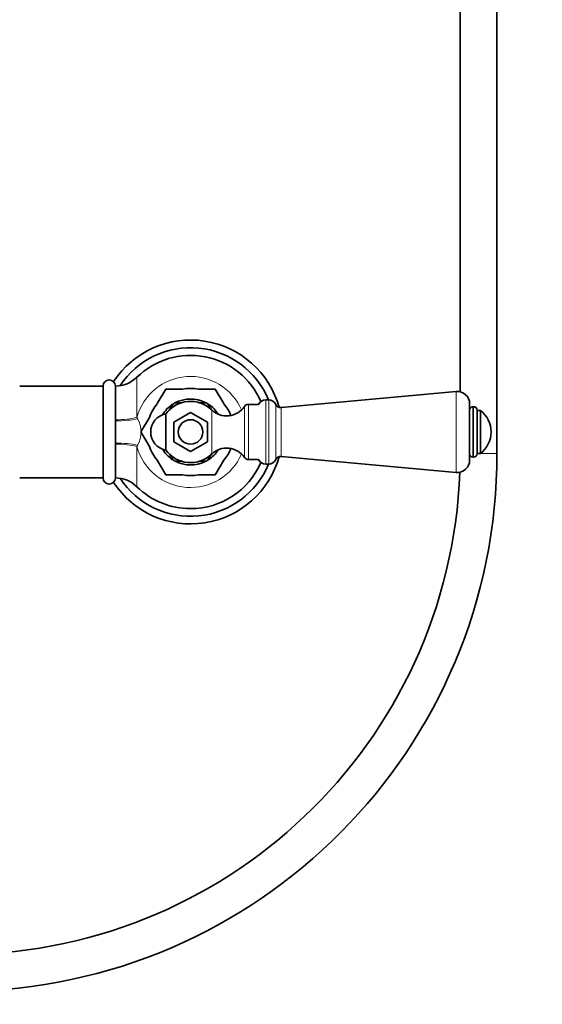
# Model space of a CAD drawing. Units: millimetres. Extents: x 0 to 1478, y 0 to 1758.
# Drawn here: x 759 to 929, y 792 to 1113 of the extents above; entities that cross this region are included whole.
import ezdxf
from ezdxf import colors
from ezdxf.entities.mleader import LeaderData, LeaderLine
from ezdxf.math import Vec2, Vec3

# ---------------------------------------------------------------- set-up
doc = ezdxf.new("R2010")
doc.units = ezdxf.units.MM
doc.layers.add('DV1_Défaut', color=7, linetype='Continuous')
doc.layers.add('Défaut', color=7, linetype='Continuous')

# ---------------------------------------------------------------- blocks, each defined once
blk = doc.blocks.new('_DOT')
at = {"color": 0}
blk.add_line((0, 0), (-1, 0), dxfattribs=at)
at = {"color": 0, "const_width": 0.333}
blk.add_lwpolyline([(-0.1665, 0, 1), (0.1665, 0, 1)], format="xyb", close=True, dxfattribs=at)
blk = doc.blocks.new('SE')
at = {"layer": 'DV1_Défaut', "color": 7, "linetype": 'Continuous', "lineweight": 35}
for p, q in [((902.55, 1171.7), (902.55, 991.8)), ((914.55, 971.7), (914.55, 1171.7)), ((786.13, 993.7), (758.92, 993.7)), ((786.13, 963.7), (786.13, 993.7)), ((790.13, 993.7), (790.13, 982.38)), ((790.13, 993.7), (790.13, 993.7)), ((806.54, 992.7), (803.79, 987.94)), ((812.05, 992.7), (806.54, 992.7)), ((822.71, 992.7), (817.2, 992.7)), ((825.46, 987.94), (822.71, 992.7)), ((901.26, 991.89), (844.13, 986.7)), ((808.96, 987.89), (807.7, 985.71)), ((811.6, 988.2), (809.5, 988.2)), ((819.75, 988.2), (817.22, 988.2)), ((820.29, 987.89), (821.38, 986)), ((836.83, 987.7), (833.52, 987.7)), ((840.13, 989.2), (839.13, 989.2)), ((905.63, 987.9), (905.63, 969.5)), ((906.89, 986.95), (906.71, 986.95)), ((801.21, 983.47), (798.46, 978.7)), ((806.55, 972.8), (806.55, 984.61)), ((809.13, 981.88), (814.63, 985.05)), ((814.63, 985.05), (820.13, 981.88)), ((908.13, 985.72), (908.13, 971.69)), ((909.13, 985.7), (908.13, 985.7)), ((909.13, 985.7), (909.13, 971.7)), ((790.13, 975.02), (790.13, 982.38)), ((809.13, 975.53), (809.13, 981.88)), ((820.13, 981.88), (820.13, 975.53)), ((801.21, 973.94), (798.46, 978.7)), ((790.13, 975.02), (790.13, 963.7)), ((814.63, 972.35), (809.13, 975.53)), ((820.13, 975.53), (814.63, 972.35)), ((808.96, 969.52), (807.76, 971.59)), ((820.29, 969.52), (821.56, 971.72)), ((844.13, 970.7), (901.26, 965.52)), ((906.71, 970.45), (906.89, 970.45)), ((908.13, 971.7), (909.13, 971.7)), ((806.54, 964.7), (803.79, 969.47)), ((809.5, 969.2), (811.99, 969.2)), ((817.41, 969.2), (819.75, 969.2)), ((822.71, 964.7), (825.46, 969.47)), ((833.52, 969.7), (836.83, 969.7)), ((839.13, 968.2), (840.13, 968.2)), ((758.92, 963.7), (786.13, 963.7)), ((790.13, 963.7), (790.13, 963.7)), ((812.05, 964.7), (806.54, 964.7)), ((822.71, 964.7), (817.2, 964.7))]:
    blk.add_line(p, q, dxfattribs=at)
at = {"layer": 'DV1_Défaut', "color": 7, "linetype": 'Continuous', "lineweight": 18}
for p, q in [((797.13, 983.43), (797.13, 996.56)), ((790.13, 993.7), (790.13, 982.68)), ((901.26, 991.89), (901.26, 965.52)), ((832.21, 970.4), (832.21, 987.01)), ((833.52, 969.7), (833.52, 987.7)), ((839.13, 989.2), (839.13, 968.2)), ((840.13, 989.2), (840.13, 968.2)), ((842.41, 987.71), (842.41, 969.69)), ((844.13, 986.7), (844.13, 970.7)), ((906.71, 986.95), (906.71, 970.45)), ((906.89, 986.95), (906.89, 970.45)), ((797.13, 983.43), (797.39, 983.02)), ((821.56, 971.5), (821.56, 985.9)), ((790.13, 982.38), (790.13, 982.68)), ((790.13, 974.73), (790.13, 975.02)), ((790.13, 974.73), (790.13, 963.7)), ((797.39, 974.39), (797.13, 973.97)), ((797.13, 960.85), (797.13, 973.97)), ((909.13, 971.7), (914.55, 971.7))]:
    blk.add_line(p, q, dxfattribs=at)
at = {"layer": 'DV1_Défaut', "color": 7, "linetype": 'Continuous', "lineweight": 35}
blk.add_circle((814.63, 978.7), 4, dxfattribs=at)
for centre, radius, start, end in [((814.63, 978.7), 30, 15.5705, 146.7941), ((814.63, 978.7), 27.5, 22.4464, 146.6541), ((814.63, 978.7), 25, 23.4518, 134.4153), ((790.13, 1003.7), 10, 270, 314.4153), ((788.13, 993.7), 2, 0, 180), ((814.63, 978.7), 16.17, 119.995, 120.005), ((814.63, 978.7), 14.24, 79.5633, 100.4367), ((814.63, 978.7), 16.17, 59.995, 60.005), ((814.63, 978.7), 10.75, 62.3667, 118.3887), ((901.63, 987.9), 4, 0, 95.1857), ((814.63, 978.7), 14.24, 139.5633, 160.4367), ((814.63, 978.7), 10.75, 122.6907, 148.6754), ((814.63, 978.7), 10, 46.0625, 143.8177), ((814.63, 978.7), 10.79, 118.3263, 121.6737), ((814.63, 978.7), 10.79, 58.3263, 61.6737), ((814.63, 978.7), 10.75, 32.6713, 56.6366), ((826.42, 990.94), 7, 226.0625, 325.7626), ((814.63, 978.7), 14.24, 22.2047, 40.4367), ((833.52, 986.11), 1.59, 90, 145.7626), ((839.13, 986.7), 2.5, 90, 156.4218), ((840.13, 986.7), 2.5, 23.8045, 90), ((843.97, 988.4), 1.7, 203.8045, 275.1857), ((906.71, 985.87), 1.08, 90, 180), ((906.89, 985.72), 1.24, 0, 90), ((807.63, 978.7), 6, 100.2866, 180), ((903.88, 978.7), 8.75, 306.8699, 53.1301), ((814.63, 978.7), 16.16, 179.995, 180.005), ((807.63, 978.7), 6, 180, 259.7134), ((814.63, 978.7), 14.24, 199.5633, 220.4367), ((826.42, 966.46), 7, 34.2374, 133.9375), ((814.63, 978.7), 14.24, 319.5633, 337.7953), ((739.09, 971.7), 175.46, 180.963, 0), ((814.63, 978.7), 30, 213.2059, 344.4295), ((814.63, 978.7), 10.75, 211.3246, 236.3095), ((814.63, 978.7), 10, 216.1823, 313.9375), ((814.63, 978.7), 10.75, 302.3177, 327.3287), ((833.52, 971.3), 1.59, 214.2374, 270), ((843.97, 969.01), 1.7, 84.8143, 156.1955), ((906.71, 971.54), 1.08, 180, 270), ((906.89, 971.69), 1.24, 270, 0), ((739.09, 971.7), 163.46, 180.6524, 357.8543), ((814.63, 978.7), 27.5, 213.3459, 337.5536), ((814.63, 978.7), 10.79, 238.3263, 241.6737), ((814.63, 978.7), 10.75, 242.4856, 296.3867), ((814.63, 978.7), 25, 270, 336.5482), ((814.63, 978.7), 10.79, 298.3263, 301.6737), ((839.13, 970.7), 2.5, 203.5782, 270), ((840.13, 970.7), 2.5, 270, 336.1955), ((901.63, 969.5), 4, 264.8143, 0), ((788.13, 963.7), 2, 180, 0), ((790.13, 953.7), 10, 45.5847, 90), ((814.63, 978.7), 16.16, 239.995, 240.005), ((814.63, 978.7), 14.24, 259.5633, 280.4367), ((814.63, 978.7), 16.17, 299.995, 300.005), ((814.63, 978.7), 25, 225.5847, 270)]:
    blk.add_arc(centre, radius, start, end, dxfattribs=at)
at = {"layer": 'DV1_Défaut', "color": 7, "linetype": 'Continuous', "lineweight": 18}
for centre, radius, start, end in [((814.63, 978.7), 18.12, 23.3629, 164.8656), ((789.76, 978.7), 8.76, 330.5091, 29.4909), ((814.63, 978.7), 18.12, 195.1344, 336.6371)]:
    blk.add_arc(centre, radius, start, end, dxfattribs=at)
for centre, major_axis, ratio, start_param, end_param in [((790.13, 985.33), (10, 0), 0.265, 4.712389, 5.487582), ((790.13, 984.83), (10, -0.19), 0.245205, 4.717169, 5.530559), ((790.13, 972.57), (10, 0.19), 0.245205, 0.752626, 1.566016), ((790.13, 972.08), (-10, 0), 0.265, 3.937196, 4.712389)]:
    blk.add_ellipse(centre, major_axis=major_axis, ratio=ratio, start_param=start_param, end_param=end_param, dxfattribs=at)

msp = doc.modelspace()

# ---------------------------------------------------------------- block references
at = {"layer": 'Défaut'}
msp.add_blockref('SE', (0, 0), dxfattribs=at)

# ---------------------------------------------------------------- leaders
at = {"layer": 'Défaut', "color": 7, "linetype": 'Continuous', "lineweight": 18}
ml = msp.add_multileader_mtext('Standard', dxfattribs=at)
ml.set_content('{\\pxsm0.9;\\fSolid Edge ISO|b1||i0||c0|p34;\\W1.;03/09/2019\\P}', color=256)
ml.set_leader_properties()
ml.set_arrow_properties(name='DOT')
ml.build(insert=Vec2(0, 0))
ml.multileader.update_dxf_attribs({"leader_type": 0, "dogleg_length": 0, "arrow_head_size": 12})
ctx = ml.context
ctx.base_point, ctx.char_height, ctx.arrow_head_size, ctx.landing_gap_size = Vec3(1390.41, 1750.71), 12, 12, 4.2
notes = []
notes.append((ctx, [(0, (0, 0, 0), (0, 0), (1, 0), 1, [])]))
ctx.mtext.insert = Vec3(1392.41, 1756.83)
for ctx, leaders in notes:
    for number, flags, end, landing, length, lines in leaders:
        leader = LeaderData()
        leader.index, (leader.has_last_leader_line, leader.has_dogleg_vector, leader.attachment_direction) = number, flags
        leader.last_leader_point, leader.dogleg_vector, leader.dogleg_length = Vec3(end), Vec3(landing), length
        for number, points, colour, breaks in lines:
            line = LeaderLine()
            line.index, line.vertices, line.color, line.breaks = number, Vec3.list(points), colors.encode_raw_color(colour), breaks
            leader.lines.append(line)
        ctx.leaders.append(leader)

doc.saveas('drawing.dxf')
